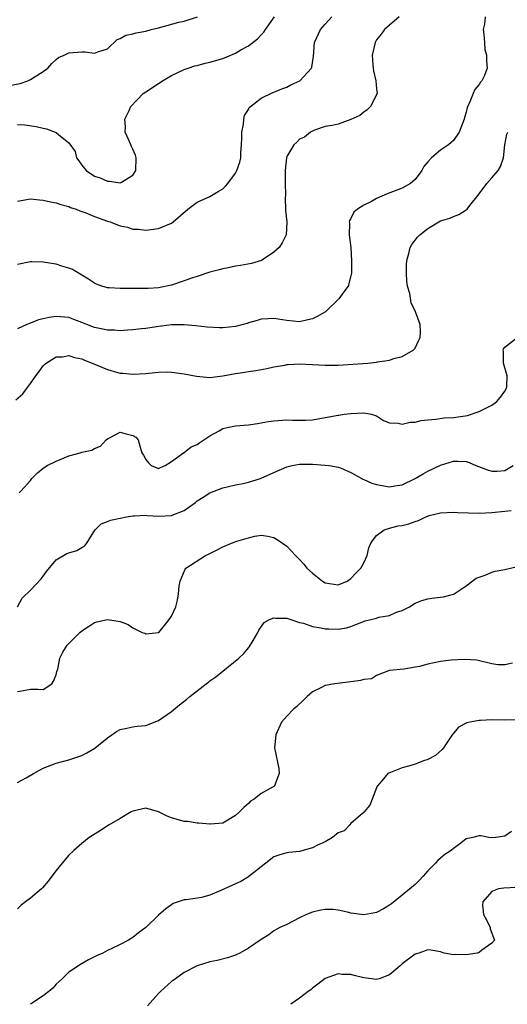
# Model space of a CAD drawing. Units: inches. Extents: x 2562000 to 2565000, y 1539000 to 1542000.
# Drawn here: x 2562493 to 2562569, y 1540347 to 1540501 of the extents above; entities that cross this region are included whole.
import ezdxf

# ---------------------------------------------------------------- set-up
doc = ezdxf.new("R2010")
doc.units = ezdxf.units.IN
doc.header["$MEASUREMENT"] = 0
doc.layers.add('LD25621539_2ft', color=93, linetype='Continuous')

msp = doc.modelspace()

# ---------------------------------------------------------------- linework, layer by layer
at = {"layer": 'LD25621539_2ft'}
for points, elevation in [([(2562491.71, 1540490.29), (2562493.4, 1540490.6), (2562494.57, 1540491), (2562495, 1540491.21), (2562495.59, 1540491.59), (2562497, 1540492.44), (2562497.74, 1540493), (2562498.32, 1540493.68), (2562499, 1540494.31), (2562499.37, 1540494.63), (2562500.25, 1540495), (2562501, 1540495.39), (2562503, 1540495.51), (2562503.53, 1540495.53), (2562505, 1540495.29), (2562505.51, 1540495.51), (2562507, 1540496.01), (2562508.53, 1540497.47), (2562509, 1540497.61), (2562509.88, 1540498.12), (2562511, 1540498.32), (2562511.51, 1540498.49), (2562513, 1540498.75), (2562513.86, 1540499), (2562515, 1540499.28), (2562518.13, 1540500.13), (2562519, 1540500.33), (2562521.05, 1540501)], 8410), ([(2562493, 1540484.18), (2562494.12, 1540484.12), (2562495.89, 1540483.89), (2562497, 1540483.61), (2562497.51, 1540483.51), (2562499, 1540482.94), (2562499.39, 1540482.61), (2562501, 1540481.33), (2562501.98, 1540479.98), (2562502.19, 1540479), (2562502.55, 1540478.55), (2562503, 1540477.85), (2562503.67, 1540477), (2562505, 1540476.14), (2562505.86, 1540475.86), (2562507, 1540475.34), (2562507.34, 1540475.34), (2562509, 1540475.08), (2562509.22, 1540475.22), (2562511, 1540476.29), (2562511.45, 1540477), (2562511.5, 1540479), (2562511.41, 1540479.41), (2562511, 1540480.37), (2562510.76, 1540480.76), (2562510.38, 1540481.62), (2562509.79, 1540483), (2562509.81, 1540483.81), (2562509.71, 1540485), (2562510.38, 1540486.38), (2562510.64, 1540487), (2562512.61, 1540489), (2562513, 1540489.28), (2562515, 1540490.6), (2562515.25, 1540490.75), (2562515.59, 1540491), (2562517, 1540491.81), (2562519, 1540492.79), (2562519.6, 1540493), (2562520.67, 1540493.33), (2562521, 1540493.41), (2562522.25, 1540493.75), (2562523, 1540493.89), (2562525, 1540494.48), (2562526.28, 1540495), (2562527, 1540495.32), (2562527.81, 1540495.81), (2562529, 1540496.47), (2562530.45, 1540497.55), (2562531, 1540498.16), (2562531.43, 1540498.57), (2562531.67, 1540499), (2562533.09, 1540501)], 8408), ([(2562493, 1540472.24), (2562495, 1540472.59), (2562496.43, 1540472.42), (2562497, 1540472.4), (2562498.13, 1540472.13), (2562499, 1540471.99), (2562499.73, 1540471.73), (2562501, 1540471.4), (2562501.27, 1540471.27), (2562502.13, 1540471), (2562502.73, 1540470.73), (2562503, 1540470.65), (2562503.55, 1540470.45), (2562505, 1540469.85), (2562507, 1540469.12), (2562507.46, 1540469), (2562508.57, 1540468.57), (2562509, 1540468.39), (2562510.17, 1540468.17), (2562511, 1540467.88), (2562511.87, 1540467.87), (2562513, 1540467.7), (2562515, 1540467.99), (2562517, 1540468.82), (2562517.25, 1540469), (2562519.55, 1540471), (2562521, 1540472.08), (2562523, 1540472.95), (2562524.28, 1540473.72), (2562525, 1540474.17), (2562525.43, 1540474.57), (2562525.78, 1540475), (2562527, 1540476.61), (2562527.22, 1540477), (2562527.68, 1540478.32), (2562527.82, 1540479), (2562527.84, 1540479.84), (2562527.95, 1540481), (2562527.96, 1540482.04), (2562528, 1540483), (2562528.24, 1540484.24), (2562528.27, 1540485), (2562528.38, 1540485.62), (2562529, 1540486.52), (2562529.15, 1540486.85), (2562529.32, 1540487), (2562531, 1540488.31), (2562532.83, 1540489.17), (2562533, 1540489.23), (2562534.24, 1540489.76), (2562535, 1540490.02), (2562535.64, 1540490.36), (2562537.04, 1540491), (2562538.85, 1540493), (2562538.89, 1540493.11), (2562539.14, 1540494.86), (2562539.33, 1540497), (2562540.24, 1540499), (2562541, 1540499.82), (2562542, 1540501)], 8406), ([(2562552.51, 1540501), (2562551, 1540499.7), (2562550.25, 1540499), (2562549.71, 1540498.29), (2562549, 1540497.37), (2562548.77, 1540497), (2562548.32, 1540495), (2562548.44, 1540493.56), (2562548.45, 1540493), (2562548.54, 1540492.54), (2562548.9, 1540491), (2562549, 1540489.77), (2562549.09, 1540489), (2562548.05, 1540487), (2562547.52, 1540486.48), (2562547, 1540486.11), (2562546.4, 1540485.6), (2562545, 1540484.98), (2562543, 1540484.24), (2562542.05, 1540484.05), (2562541, 1540483.87), (2562539.31, 1540483.31), (2562539, 1540483.17), (2562538.7, 1540483), (2562537.78, 1540482.22), (2562537, 1540481.9), (2562536.55, 1540481.45), (2562536.09, 1540481), (2562535, 1540479.21), (2562534.94, 1540479), (2562534.74, 1540477), (2562534.73, 1540476.73), (2562534.74, 1540475), (2562534.77, 1540473.23), (2562534.72, 1540472.72), (2562534.8, 1540471), (2562534.8, 1540470.8), (2562534.99, 1540469), (2562534.88, 1540467), (2562534.28, 1540465.72), (2562533.8, 1540465), (2562533, 1540464.28), (2562531.03, 1540462.97), (2562529.49, 1540462.51), (2562527.78, 1540462.22), (2562527, 1540462.08), (2562525.83, 1540461.83), (2562525, 1540461.69), (2562524.47, 1540461.53), (2562523, 1540461.16), (2562521, 1540460.49), (2562520.29, 1540460.29), (2562519, 1540459.8), (2562517, 1540459.13), (2562515, 1540458.71), (2562513.37, 1540458.63), (2562513, 1540458.6), (2562511.36, 1540458.64), (2562511, 1540458.62), (2562509.37, 1540458.63), (2562509, 1540458.61), (2562507.28, 1540458.72), (2562507, 1540458.72), (2562506.12, 1540459), (2562505.29, 1540459.29), (2562505, 1540459.43), (2562504.07, 1540460.07), (2562501.57, 1540461.57), (2562501, 1540461.78), (2562499.91, 1540462.09), (2562499, 1540462.39), (2562497.31, 1540462.69), (2562497, 1540462.73), (2562495.23, 1540462.77), (2562495, 1540462.76), (2562493, 1540462.37)], 8404), ([(2562565.92, 1540501), (2562565.83, 1540499.83), (2562565.64, 1540499), (2562565.76, 1540498.24), (2562565.86, 1540497), (2562565.87, 1540495.87), (2562566.17, 1540495), (2562566.14, 1540494.14), (2562566.26, 1540493), (2562565.82, 1540491.82), (2562565.43, 1540491), (2562565.21, 1540490.79), (2562565, 1540490.42), (2562564.34, 1540489.66), (2562564.09, 1540489), (2562563.45, 1540487.45), (2562563.2, 1540487), (2562563.15, 1540486.85), (2562563, 1540486.09), (2562562.74, 1540485.26), (2562562.68, 1540485), (2562561.89, 1540483), (2562561, 1540481.68), (2562560.63, 1540481.37), (2562560.23, 1540481), (2562559, 1540480.17), (2562557.59, 1540479), (2562557, 1540478.38), (2562556.37, 1540477.63), (2562556.09, 1540477), (2562555, 1540475.61), (2562554.31, 1540475), (2562553.48, 1540474.52), (2562553, 1540474.26), (2562550.64, 1540473.36), (2562549, 1540472.65), (2562548.19, 1540472.19), (2562547, 1540471.59), (2562546.04, 1540471), (2562545.48, 1540470.52), (2562545, 1540469.53), (2562544.77, 1540469.23), (2562544.75, 1540469), (2562544.79, 1540468.79), (2562544.74, 1540467), (2562544.97, 1540465), (2562545.11, 1540462.89), (2562545.08, 1540461), (2562545, 1540460.61), (2562544.55, 1540459), (2562543.92, 1540458.08), (2562543.09, 1540457), (2562541.06, 1540455), (2562539.74, 1540454.26), (2562539, 1540453.89), (2562538.26, 1540453.74), (2562537, 1540453.44), (2562535, 1540453.62), (2562533, 1540453.96), (2562532.1, 1540453.9), (2562531, 1540453.86), (2562530.35, 1540453.65), (2562529, 1540453.26), (2562528.82, 1540453.18), (2562528.18, 1540453), (2562527, 1540452.69), (2562525, 1540452.49), (2562524.48, 1540452.48), (2562522.59, 1540452.59), (2562520.79, 1540452.79), (2562518.96, 1540452.96), (2562517, 1540452.95), (2562514.66, 1540452.66), (2562513, 1540452.39), (2562512.33, 1540452.33), (2562511, 1540452.15), (2562510.13, 1540452.13), (2562509, 1540452.03), (2562508.11, 1540452.11), (2562507, 1540452.12), (2562506.29, 1540452.29), (2562505, 1540452.55), (2562503.8, 1540453), (2562503, 1540453.34), (2562501.79, 1540453.79), (2562501, 1540454.1), (2562499, 1540454.25), (2562497.92, 1540454.08), (2562497, 1540453.88), (2562496.26, 1540453.74), (2562495, 1540453.23), (2562494.44, 1540453), (2562493, 1540452.34)], 8402), ([(2562492.72, 1540441.28), (2562493.82, 1540442.18), (2562494.4, 1540443), (2562495, 1540443.79), (2562495.83, 1540445), (2562496.34, 1540445.66), (2562497, 1540446.57), (2562497.21, 1540446.79), (2562497.44, 1540447), (2562499, 1540447.95), (2562499.98, 1540447.98), (2562501, 1540448.15), (2562501.86, 1540447.86), (2562503, 1540447.65), (2562503.46, 1540447.46), (2562504.65, 1540447), (2562507, 1540445.99), (2562508.43, 1540445.57), (2562509, 1540445.42), (2562509.4, 1540445.4), (2562511, 1540445.24), (2562513, 1540445.38), (2562514.46, 1540445.54), (2562515, 1540445.58), (2562516.4, 1540445.6), (2562517, 1540445.59), (2562519, 1540445.32), (2562520.93, 1540444.93), (2562523, 1540444.75), (2562525, 1540444.99), (2562527, 1540445.38), (2562528.44, 1540445.56), (2562529, 1540445.67), (2562530.18, 1540445.82), (2562531.86, 1540446.14), (2562533, 1540446.39), (2562534.68, 1540446.68), (2562535, 1540446.75), (2562535.23, 1540446.77), (2562537, 1540446.86), (2562539, 1540446.79), (2562541, 1540446.67), (2562543, 1540446.68), (2562547.65, 1540447), (2562549, 1540447.12), (2562549.16, 1540447.16), (2562551, 1540447.44), (2562551.68, 1540447.68), (2562553, 1540448.04), (2562554.69, 1540449), (2562554.86, 1540449.14), (2562555, 1540449.34), (2562555.55, 1540450.45), (2562555.79, 1540451), (2562555.84, 1540451.84), (2562555.83, 1540453), (2562555.09, 1540455), (2562554.39, 1540456.39), (2562554.17, 1540457.83), (2562553.83, 1540459), (2562553.74, 1540459.74), (2562553.66, 1540461), (2562553.67, 1540462.33), (2562553.74, 1540463), (2562554.06, 1540464.06), (2562554.24, 1540465), (2562554.51, 1540465.49), (2562555.39, 1540466.61), (2562555.73, 1540467), (2562557, 1540468), (2562558.71, 1540469), (2562559, 1540469.15), (2562560.43, 1540469.57), (2562561, 1540469.85), (2562561.82, 1540470.18), (2562563, 1540470.89), (2562563.13, 1540471), (2562563.54, 1540471.54), (2562564.83, 1540473.17), (2562566.23, 1540475), (2562567, 1540475.85), (2562567.96, 1540477), (2562568.35, 1540477.65), (2562568.83, 1540479), (2562569.01, 1540481), (2562569.34, 1540482.66), (2562569.46, 1540483)], 8400), ([(2562493.24, 1540426.76), (2562493.49, 1540427), (2562495, 1540428.7), (2562495.22, 1540429), (2562496.1, 1540429.9), (2562497, 1540430.58), (2562497.23, 1540430.77), (2562497.63, 1540431), (2562499, 1540431.71), (2562500.24, 1540432.24), (2562501, 1540432.53), (2562502.75, 1540433), (2562502.94, 1540433.06), (2562503, 1540433.11), (2562504.59, 1540433.41), (2562505, 1540433.68), (2562505.94, 1540434.06), (2562506.8, 1540435), (2562507, 1540435.19), (2562507.31, 1540435.31), (2562509, 1540436.24), (2562509.96, 1540435.96), (2562511, 1540435.72), (2562511.46, 1540435.46), (2562511.83, 1540435), (2562512.1, 1540433.9), (2562512.4, 1540433), (2562512.63, 1540432.63), (2562513, 1540431.93), (2562513.41, 1540431.41), (2562513.83, 1540431), (2562515, 1540430.57), (2562515.28, 1540430.72), (2562516, 1540431), (2562517, 1540431.62), (2562518.88, 1540433), (2562518.94, 1540433.06), (2562519, 1540433.07), (2562520.06, 1540433.94), (2562521, 1540434.28), (2562521.41, 1540434.59), (2562522.07, 1540435), (2562523, 1540435.67), (2562524.44, 1540436.44), (2562525, 1540436.78), (2562525.95, 1540437), (2562527, 1540437.22), (2562529, 1540437.38), (2562530.42, 1540437.58), (2562531, 1540437.65), (2562532.12, 1540437.88), (2562533, 1540438), (2562535, 1540438.15), (2562535.91, 1540438.09), (2562537.91, 1540438.09), (2562539, 1540438.16), (2562541, 1540438.48), (2562543, 1540438.85), (2562543.14, 1540438.86), (2562543.95, 1540439), (2562545, 1540439.15), (2562547, 1540439.22), (2562548.2, 1540439), (2562549, 1540438.74), (2562550.06, 1540438.06), (2562551, 1540437.66), (2562552.37, 1540437.63), (2562553, 1540437.45), (2562554.24, 1540437.76), (2562555, 1540437.79), (2562555.97, 1540438.03), (2562557, 1540438.16), (2562558.23, 1540438.23), (2562559.55, 1540438.45), (2562561, 1540438.51), (2562563.17, 1540438.83), (2562565, 1540439.44), (2562565.93, 1540439.93), (2562567, 1540440.45), (2562567.77, 1540441), (2562568.32, 1540441.68), (2562569, 1540442.63), (2562569.24, 1540443), (2562569.31, 1540443.31), (2562569.37, 1540445), (2562568.82, 1540447), (2562568.8, 1540448.8), (2562568.77, 1540449), (2562568.8, 1540449.2), (2562569, 1540449.46), (2562570.94, 1540451)], 8398), ([(2562492.97, 1540409), (2562493.69, 1540410.31), (2562495, 1540411.57), (2562496.65, 1540413.35), (2562497, 1540413.77), (2562497.52, 1540414.48), (2562499, 1540416.32), (2562500.7, 1540417.3), (2562501, 1540417.4), (2562502.22, 1540417.78), (2562503, 1540418.25), (2562503.49, 1540418.51), (2562503.84, 1540419), (2562505, 1540420.85), (2562505.12, 1540421), (2562506.06, 1540421.94), (2562507, 1540422.28), (2562507.5, 1540422.5), (2562509, 1540422.79), (2562509.98, 1540423), (2562511, 1540423.18), (2562511.16, 1540423.16), (2562513, 1540423.28), (2562513.23, 1540423.23), (2562515, 1540423.12), (2562517, 1540423.21), (2562517.39, 1540423.39), (2562519, 1540424.02), (2562520.74, 1540425.26), (2562521, 1540425.5), (2562521.94, 1540426.06), (2562523, 1540426.75), (2562525, 1540427.55), (2562525.68, 1540427.68), (2562527, 1540428.01), (2562528.19, 1540428.19), (2562529, 1540428.41), (2562530.89, 1540429), (2562531, 1540429.04), (2562533, 1540429.95), (2562535, 1540430.81), (2562535.81, 1540431), (2562537, 1540431.24), (2562539, 1540431.24), (2562541, 1540431.09), (2562541.67, 1540431), (2562543, 1540430.76), (2562543.36, 1540430.64), (2562545, 1540429.95), (2562546.7, 1540429), (2562546.88, 1540428.88), (2562547, 1540428.86), (2562548.24, 1540428.24), (2562549, 1540428.04), (2562551, 1540427.69), (2562551.86, 1540427.86), (2562553, 1540427.99), (2562555, 1540428.98), (2562556.26, 1540429.74), (2562557, 1540430.16), (2562559, 1540431.07), (2562561, 1540431.67), (2562561.7, 1540431.7), (2562563, 1540431.62), (2562563.47, 1540431.47), (2562564.47, 1540431), (2562566.32, 1540430.32), (2562567, 1540430.16), (2562567.84, 1540430.16), (2562569, 1540430.23), (2562570.29, 1540431)], 8396), ([(2562493, 1540395.78), (2562493.93, 1540395.93), (2562495, 1540396.16), (2562496.16, 1540396.16), (2562497, 1540396.11), (2562498.32, 1540397), (2562498.59, 1540397.41), (2562499, 1540398.36), (2562499.12, 1540398.88), (2562499.25, 1540399.25), (2562499.57, 1540401), (2562500.07, 1540401.93), (2562500.75, 1540403), (2562501, 1540403.27), (2562502.71, 1540405), (2562503, 1540405.26), (2562504.06, 1540405.94), (2562505, 1540406.56), (2562505.34, 1540406.66), (2562507.01, 1540407.01), (2562509, 1540406.68), (2562510.25, 1540406.25), (2562511, 1540405.71), (2562512.45, 1540405), (2562512.86, 1540404.86), (2562513, 1540404.77), (2562515, 1540404.97), (2562515.04, 1540405), (2562515.93, 1540406.07), (2562516.66, 1540407), (2562517, 1540407.52), (2562517.67, 1540409), (2562517.97, 1540410.03), (2562518.12, 1540411), (2562518.22, 1540412.22), (2562518.37, 1540413), (2562519.14, 1540414.86), (2562519.25, 1540415), (2562522.33, 1540417), (2562522.8, 1540417.2), (2562523, 1540417.32), (2562524.13, 1540417.87), (2562525, 1540418.32), (2562526.63, 1540419), (2562527.22, 1540419.22), (2562529, 1540419.76), (2562530.02, 1540420.02), (2562531, 1540420.14), (2562532.02, 1540420.02), (2562533, 1540419.78), (2562533.49, 1540419.49), (2562535, 1540418.43), (2562536.37, 1540417), (2562536.67, 1540416.67), (2562537, 1540416.35), (2562537.64, 1540415.64), (2562538.13, 1540415), (2562539, 1540414.23), (2562540.56, 1540413), (2562541, 1540412.73), (2562543, 1540412.43), (2562544.41, 1540413), (2562545, 1540413.39), (2562545.75, 1540414.25), (2562546.54, 1540415), (2562547, 1540415.85), (2562547.53, 1540417), (2562547.82, 1540418.18), (2562548.15, 1540419), (2562549, 1540420.11), (2562550.2, 1540421), (2562551, 1540421.26), (2562552.39, 1540421.61), (2562553, 1540421.69), (2562554.05, 1540421.95), (2562555, 1540422.31), (2562555.54, 1540422.46), (2562556.67, 1540423), (2562557, 1540423.14), (2562557.2, 1540423.2), (2562559, 1540423.65), (2562561, 1540423.74), (2562561.7, 1540423.7), (2562565, 1540423.59), (2562567, 1540423.68), (2562569, 1540423.92), (2562570, 1540424)], 8394), ([(2562493, 1540381.6), (2562494.31, 1540382.31), (2562495.47, 1540383), (2562497, 1540383.82), (2562498.34, 1540384.34), (2562499, 1540384.62), (2562501, 1540385.11), (2562502.39, 1540385.61), (2562503, 1540385.81), (2562503.79, 1540386.21), (2562505.05, 1540386.95), (2562507, 1540388.57), (2562507.7, 1540389), (2562508.44, 1540389.56), (2562509, 1540389.87), (2562510.05, 1540390.05), (2562511, 1540390.28), (2562511.63, 1540390.37), (2562513, 1540390.48), (2562515, 1540391.28), (2562517, 1540392.67), (2562518.28, 1540393.72), (2562519.4, 1540394.6), (2562519.87, 1540395), (2562522.42, 1540397), (2562522.76, 1540397.24), (2562523, 1540397.46), (2562523.92, 1540398.08), (2562527.5, 1540401), (2562528.31, 1540401.69), (2562529, 1540402.61), (2562529.19, 1540402.81), (2562529.73, 1540403.73), (2562530.5, 1540405), (2562530.64, 1540405.36), (2562531.47, 1540406.53), (2562532.32, 1540407), (2562533, 1540407.27), (2562533.22, 1540407.22), (2562535, 1540407.2), (2562535.14, 1540407.14), (2562537, 1540406.56), (2562537.59, 1540406.41), (2562539, 1540405.91), (2562540.3, 1540405.7), (2562541, 1540405.56), (2562541.57, 1540405.57), (2562543, 1540405.51), (2562544.31, 1540405.69), (2562545, 1540405.91), (2562545.79, 1540406.21), (2562547.21, 1540406.79), (2562549, 1540407.24), (2562549.35, 1540407.35), (2562551, 1540407.65), (2562552.13, 1540408.13), (2562553, 1540408.43), (2562554.16, 1540409), (2562555, 1540409.53), (2562556.04, 1540409.96), (2562557, 1540410.23), (2562557.65, 1540410.35), (2562559, 1540410.47), (2562559.44, 1540410.56), (2562561, 1540410.95), (2562561.1, 1540411), (2562563, 1540412.27), (2562564.55, 1540413.45), (2562565, 1540413.63), (2562565.92, 1540413.92), (2562567, 1540414.37), (2562567.48, 1540414.52), (2562569, 1540414.81), (2562571, 1540415.27)], 8392), ([(2562570.2, 1540400.2), (2562569, 1540399.93), (2562567.92, 1540399.92), (2562567, 1540400.08), (2562564.65, 1540400.65), (2562562.78, 1540400.78), (2562560.65, 1540400.65), (2562559, 1540400.44), (2562557, 1540400.04), (2562555.7, 1540399.7), (2562555, 1540399.56), (2562553.26, 1540399.26), (2562551, 1540399.03), (2562550.89, 1540399), (2562549, 1540398.28), (2562548.23, 1540397.77), (2562547, 1540397.65), (2562546.52, 1540397.48), (2562545, 1540397.28), (2562542.51, 1540397), (2562541, 1540396.71), (2562540.33, 1540396.33), (2562539, 1540395.71), (2562538.19, 1540395), (2562537.58, 1540394.42), (2562536.58, 1540393.42), (2562536.05, 1540393), (2562535, 1540391.91), (2562534.17, 1540391), (2562533.3, 1540389), (2562533.09, 1540387), (2562533.77, 1540383.77), (2562533.83, 1540383), (2562533.09, 1540381.09), (2562533.07, 1540381), (2562532.89, 1540380.89), (2562531, 1540379.86), (2562529.89, 1540379), (2562529.33, 1540378.67), (2562529, 1540378.34), (2562528.29, 1540377.71), (2562527.6, 1540377), (2562527, 1540376.43), (2562525, 1540375.25), (2562523.1, 1540375.1), (2562523, 1540375.08), (2562521.27, 1540375.27), (2562521, 1540375.27), (2562519.49, 1540375.49), (2562519, 1540375.52), (2562517, 1540376.09), (2562516.33, 1540376.33), (2562515, 1540377.03), (2562513, 1540377.57), (2562511, 1540377.13), (2562510.74, 1540377), (2562509, 1540375.96), (2562507.29, 1540375), (2562505.91, 1540374.09), (2562504.66, 1540373.34), (2562504.18, 1540373), (2562503, 1540372.09), (2562501.75, 1540371), (2562501, 1540370.24), (2562500.4, 1540369.6), (2562499, 1540367.89), (2562498.36, 1540367), (2562497.77, 1540366.23), (2562496.86, 1540365.14), (2562496.72, 1540365), (2562495, 1540363.55), (2562494.21, 1540363), (2562493.53, 1540362.47), (2562493, 1540361.87)], 8390), ([(2562571, 1540391.36), (2562569, 1540391.29), (2562567, 1540391.34), (2562565.24, 1540391.24), (2562565, 1540391.25), (2562563.55, 1540391), (2562563.09, 1540390.91), (2562561.76, 1540390.24), (2562560.88, 1540389.12), (2562560.82, 1540389), (2562559.46, 1540387), (2562559.26, 1540386.74), (2562558.18, 1540385.82), (2562556.88, 1540385.12), (2562556.49, 1540385), (2562555, 1540384.45), (2562554.2, 1540384.2), (2562553, 1540383.86), (2562551.17, 1540383.17), (2562551, 1540383.12), (2562550.76, 1540383), (2562549.83, 1540381.83), (2562549.11, 1540381), (2562549, 1540380.76), (2562548.32, 1540379), (2562547.93, 1540378.07), (2562547.06, 1540377), (2562547, 1540376.89), (2562546.49, 1540376.49), (2562545, 1540375.18), (2562544.81, 1540375), (2562543.95, 1540374.05), (2562543, 1540373.74), (2562542.14, 1540373), (2562541, 1540372.36), (2562539.8, 1540371.8), (2562539, 1540371.38), (2562537, 1540370.84), (2562535.33, 1540370.67), (2562535, 1540370.62), (2562533.74, 1540370.26), (2562533, 1540370), (2562531.72, 1540369), (2562531, 1540368.46), (2562529.08, 1540366.92), (2562529, 1540366.88), (2562527.85, 1540366.15), (2562527, 1540365.79), (2562524.73, 1540364.73), (2562523, 1540364.02), (2562521.68, 1540363.68), (2562521, 1540363.58), (2562519.29, 1540363.29), (2562519, 1540363.3), (2562518.06, 1540363), (2562517.29, 1540362.71), (2562517, 1540362.53), (2562516.1, 1540361.9), (2562515, 1540360.88), (2562513, 1540358.96), (2562511.86, 1540358.14), (2562511, 1540357.41), (2562510.31, 1540357), (2562509, 1540356.31), (2562507.69, 1540355.69), (2562507, 1540355.38), (2562506.28, 1540355), (2562505.4, 1540354.6), (2562504.06, 1540353.94), (2562502.79, 1540353.21), (2562502.49, 1540353), (2562501, 1540352.02), (2562499.96, 1540351), (2562499.46, 1540350.54), (2562499, 1540350.16), (2562498.47, 1540349.53), (2562497.87, 1540349), (2562497, 1540348.31), (2562495, 1540347)], 8388), ([(2562570.03, 1540373.97), (2562569, 1540373.22), (2562567.62, 1540373), (2562567, 1540372.94), (2562566.51, 1540373), (2562565.26, 1540373.26), (2562565, 1540373.28), (2562564.01, 1540373), (2562563, 1540372.79), (2562562.13, 1540372.13), (2562561, 1540371.32), (2562560.63, 1540371), (2562559.64, 1540370.36), (2562559, 1540369.77), (2562558.56, 1540369.44), (2562558.22, 1540369), (2562557, 1540367.8), (2562556.29, 1540367), (2562555.67, 1540366.33), (2562555, 1540365.69), (2562553, 1540364.02), (2562551.31, 1540362.69), (2562551, 1540362.46), (2562550.1, 1540361.9), (2562549, 1540361.34), (2562548.73, 1540361.27), (2562547, 1540360.98), (2562545, 1540361.24), (2562544.66, 1540361.34), (2562543, 1540361.67), (2562542.22, 1540361.78), (2562541, 1540361.81), (2562540.33, 1540361.67), (2562539, 1540361.36), (2562538.09, 1540361), (2562537, 1540360.47), (2562535.9, 1540359.9), (2562535, 1540359.46), (2562533.92, 1540359), (2562533, 1540358.45), (2562532.17, 1540357.83), (2562531, 1540357.12), (2562530.86, 1540357), (2562529, 1540355.76), (2562527.69, 1540355), (2562527.22, 1540354.78), (2562527, 1540354.68), (2562525.73, 1540354.27), (2562524.14, 1540353.86), (2562523, 1540353.61), (2562520.99, 1540353.01), (2562519, 1540351.97), (2562517.62, 1540351), (2562517, 1540350.54), (2562515.3, 1540349), (2562515, 1540348.7), (2562513.25, 1540346.75)], 8386), ([(2562570.77, 1540365.23), (2562568.87, 1540365.13), (2562568.03, 1540365), (2562567, 1540364.58), (2562565.56, 1540363), (2562565.55, 1540362.45), (2562565.68, 1540361), (2562566.15, 1540360.15), (2562566.7, 1540359), (2562566.75, 1540358.75), (2562567.42, 1540357), (2562567, 1540356.55), (2562565.45, 1540355.45), (2562565, 1540355.1), (2562564.71, 1540355), (2562563, 1540354.71), (2562561.25, 1540354.75), (2562561, 1540354.72), (2562559.54, 1540355), (2562559, 1540355.18), (2562557.47, 1540355.47), (2562557, 1540355.48), (2562555.62, 1540355), (2562555, 1540354.84), (2562553, 1540353.34), (2562552.66, 1540353), (2562551, 1540351.58), (2562549.42, 1540351), (2562549, 1540350.89), (2562547, 1540351.14), (2562545.49, 1540351.49), (2562545, 1540351.63), (2562543.64, 1540351.64), (2562543, 1540351.74), (2562541, 1540351.04), (2562539.86, 1540350.14), (2562539, 1540349.51), (2562538.73, 1540349.27), (2562538.32, 1540349), (2562537, 1540347.95), (2562535.64, 1540347)], 8384)]:
    msp.add_lwpolyline(points, dxfattribs=dict(at, elevation=elevation))

doc.saveas('drawing.dxf')
